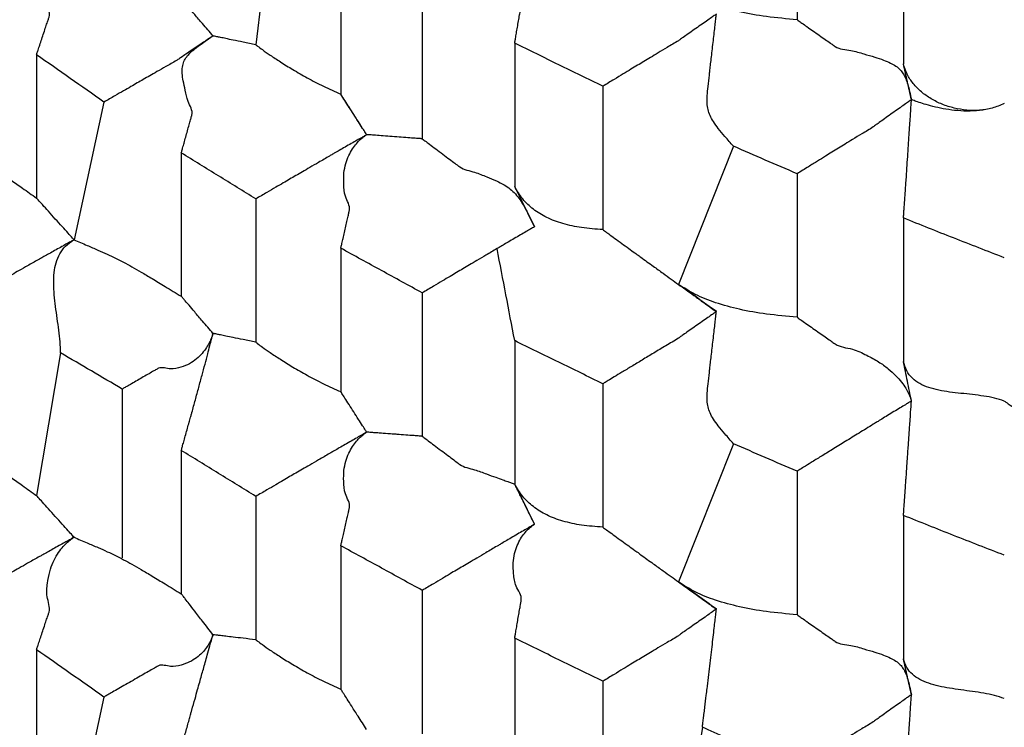
# Model space of a CAD drawing. Units: millimetres. Extents: x 2328 to 2762, y 693 to 1647.
# Drawn here: x 2580 to 2582, y 1158 to 1159 of the extents above; entities that cross this region are included whole.
import ezdxf

# ---------------------------------------------------------------- set-up
doc = ezdxf.new("R2010")
doc.units = ezdxf.units.MM
doc.header["$LTSCALE"] = 3
doc.layers.get('0').update_dxf_attribs({"lineweight": 25})
doc.styles.add('BUGNATESE (da DEFAULT-ISO)', font='arial.ttf')
doc.dimstyles.new('BUGNATESE (da DEFAULT-ISO)', dxfattribs={"dimscale": 3, "dimtxt": 2.5, "dimasz": 2.5, "dimexe": 3.175, "dimexo": 0, "dimgap": 0.762, "dimtad": 1, "dimrnd": 1e-08, "dimtxsty": 'BUGNATESE (da DEFAULT-ISO)', "dimcen": 0.09, "dimdle": 10, "dimclrd": 5, "dimclre": 5, "dimclrt": 5, "dimazin": 2, "dimtfac": 0.88, "dimtmove": 0, "dimatfit": 3, "dimfxl": 1, "dimtolj": 1, "dimtzin": 0, "dimlwd": 25, "dimlwe": 25, "dimarcsym": 0})

# ---------------------------------------------------------------- blocks, each defined once
blk = doc.blocks.new('_ArchTick')
at = {"color": 0, "linetype": 'ByBlock', "const_width": 0.15}
blk.add_lwpolyline([(-0.5, -0.5), (0.5, 0.5)], dxfattribs=at)
blk = doc.blocks.new('*D458')
at = {"color": 8, "linetype": 'Continuous', "lineweight": 25, "transparency": 16777216}
for p, q in [((2573.1145, 1316.6407), (2573.1145, 1063.6921)), ((2620.9641, 909.3382), (2620.9641, 1069.6921)), ((2570.1145, 1066.6921), (2623.9641, 1066.6921))]:
    blk.add_line(p, q, dxfattribs=at)
at = {"layer": 'Defpoints', "color": 0, "linetype": 'Continuous', "transparency": 16777216}
for p in [(2573.1145, 1316.6407), (2620.9641, 1066.6921), (2620.9641, 909.3382)]:
    blk.add_point(p, dxfattribs=at)
at = {"color": 8, "linetype": 'Continuous', "lineweight": 25, "transparency": 16777216, "xscale": 3, "yscale": 3, "zscale": 3, "rotation": 180}
blk.add_blockref('_ArchTick', (2573.1145, 1066.6921), dxfattribs=at)
at = {"color": 8, "linetype": 'Continuous', "lineweight": 25, "transparency": 16777216, "xscale": 3, "yscale": 3, "zscale": 3}
blk.add_blockref('_ArchTick', (2620.9641, 1066.6921), dxfattribs=at)
at = {"linetype": 'Continuous', "transparency": 16777216, "insert": (2597.0393, 1079.7002), "char_height": 21, "attachment_point": 5, "style": 'BUGNATESE (da DEFAULT-ISO)'}
blk.add_mtext('\\A1;48', dxfattribs=at)

msp = doc.modelspace()

# ---------------------------------------------------------------- linework, layer by layer
at = {"linetype": 'Continuous'}
for p, q in [((2581.147, 1159.5759), (2581.147, 1159.3068)), ((2580.166, 1159.5491), (2580.1311, 1159.2597)), ((2581.3468, 1159.4929), (2581.3468, 1159.2238)), ((2580.2906, 1159.4361), (2580.2906, 1159.167)), ((2580.4435, 1159.3524), (2580.4435, 1159.0833)), ((2580.617, 1159.2627), (2580.617, 1158.9936)), ((2579.7195, 1159.241), (2579.7195, 1158.9719)), ((2580.7825, 1159.1819), (2580.7825, 1158.9128)), ((2579.8461, 1159.1522), (2579.7898, 1158.8938)), ((2579.9912, 1159.0569), (2579.9912, 1158.7878)), ((2581.0276, 1159.0693), (2580.9244, 1158.8101)), ((2581.147, 1159.0177), (2581.147, 1158.7486)), ((2580.6544, 1158.9184), (2580.617, 1158.9936)), ((2580.1311, 1158.9705), (2580.1311, 1158.7014)), ((2581.3468, 1158.9347), (2581.3468, 1158.6656)), ((2580.2906, 1158.8779), (2580.2906, 1158.6088)), ((2580.4435, 1158.7941), (2580.4435, 1158.5251)), ((2580.617, 1158.7045), (2580.617, 1158.4354)), ((2579.7646, 1158.6815), (2579.7195, 1158.4137)), ((2579.8803, 1158.6137), (2579.8803, 1158.2971)), ((2580.7825, 1158.6236), (2580.7825, 1158.3545)), ((2581.0276, 1158.511), (2580.9243, 1158.2519)), ((2579.9912, 1158.4986), (2579.9912, 1158.2295)), ((2581.147, 1158.4594), (2581.147, 1158.1903)), ((2580.6544, 1158.3602), (2580.617, 1158.4354)), ((2580.1311, 1158.4123), (2580.1311, 1158.1432)), ((2581.3468, 1158.3765), (2581.3468, 1158.1074)), ((2580.2906, 1158.3196), (2580.2906, 1158.0505)), ((2580.4435, 1158.2359), (2580.4435, 1157.9668)), ((2580.617, 1158.1463), (2580.617, 1157.8772)), ((2579.7195, 1158.1245), (2579.7195, 1157.8554)), ((2580.7825, 1158.0654), (2580.7825, 1157.7963)), ((2579.8461, 1158.0358), (2579.7898, 1157.7773)), ((2580.9693, 1157.979), (2580.9243, 1157.6937))]:
    msp.add_line(p, q, dxfattribs=at)
for points in [[(2580.617, 1159.2627), (2580.6174, 1159.2652), (2580.6185, 1159.2718), (2580.6202, 1159.2813), (2580.6222, 1159.2926), (2580.6242, 1159.3044), (2580.6262, 1159.3157), (2580.6279, 1159.3252), (2580.629, 1159.3318), (2580.6294, 1159.3343), (2580.6198, 1159.3604), (2580.615, 1159.3836), (2580.6143, 1159.404), (2580.6168, 1159.4217), (2580.6218, 1159.4368), (2580.6282, 1159.4493), (2580.6354, 1159.4594), (2580.6424, 1159.4671), (2580.6485, 1159.4725), (2580.6528, 1159.4756), (2580.6544, 1159.4767)], [(2579.7195, 1159.241), (2579.7203, 1159.2434), (2579.7225, 1159.2499), (2579.7256, 1159.2593), (2579.7293, 1159.2705), (2579.7332, 1159.2822), (2579.7369, 1159.2934), (2579.74, 1159.3028), (2579.7422, 1159.3093), (2579.743, 1159.3117), (2579.7394, 1159.3406), (2579.7401, 1159.3657), (2579.7442, 1159.3873), (2579.7508, 1159.4055), (2579.7588, 1159.4204), (2579.7675, 1159.4322), (2579.7759, 1159.4411), (2579.783, 1159.4473), (2579.788, 1159.4509), (2579.7898, 1159.452)], [(2581.147, 1159.3068), (2581.0896, 1159.3126), (2581.0387, 1159.3217), (2580.9942, 1159.334), (2580.9561, 1159.3496), (2580.9244, 1159.3684)], [(2580.0507, 1159.2764), (2580.0311, 1159.2994), (2580.0163, 1159.3166), (2580.0057, 1159.329), (2579.9986, 1159.3373), (2579.9943, 1159.3423), (2579.9921, 1159.3449), (2579.9913, 1159.3459), (2579.9912, 1159.346)], [(2580.9956, 1159.3173), (2580.9931, 1159.3156), (2580.9866, 1159.311), (2580.9771, 1159.3043), (2580.9659, 1159.2965), (2580.954, 1159.2882), (2580.9428, 1159.2803), (2580.9333, 1159.2737), (2580.9268, 1159.2691), (2580.9243, 1159.2674), (2580.9032, 1159.2547), (2580.8861, 1159.2444), (2580.8719, 1159.2359), (2580.8595, 1159.2284), (2580.8476, 1159.2212), (2580.8352, 1159.2137), (2580.8209, 1159.2051), (2580.8037, 1159.1947), (2580.7825, 1159.1819)], [(2581.0276, 1159.0693), (2581.0116, 1159.0878), (2580.9992, 1159.1029), (2580.99, 1159.1156), (2580.9837, 1159.127), (2580.9799, 1159.1381), (2580.9783, 1159.1502), (2580.9784, 1159.1643), (2580.9799, 1159.1815), (2580.9824, 1159.2028), (2580.9827, 1159.2055), (2580.9836, 1159.2128), (2580.9848, 1159.2237), (2580.9864, 1159.2372), (2580.9881, 1159.2523), (2580.9899, 1159.2678), (2580.9916, 1159.2829), (2580.9932, 1159.2964), (2580.9944, 1159.3073), (2580.9953, 1159.3146), (2580.9956, 1159.3173)], [(2581.147, 1159.3068), (2581.1494, 1159.3051), (2581.156, 1159.3005), (2581.1655, 1159.2938), (2581.1768, 1159.2859), (2581.1887, 1159.2775), (2581.2, 1159.2696), (2581.2095, 1159.2629), (2581.2161, 1159.2583), (2581.2185, 1159.2566), (2581.248, 1159.249), (2581.2726, 1159.2425), (2581.2929, 1159.2366), (2581.3093, 1159.2311), (2581.3224, 1159.2255), (2581.3326, 1159.2196), (2581.3405, 1159.2129), (2581.3465, 1159.2052), (2581.3511, 1159.1961), (2581.3548, 1159.1853), (2581.3582, 1159.1723), (2581.3617, 1159.1569)], [(2580.0507, 1159.2764), (2580.0484, 1159.2748), (2580.0421, 1159.2706), (2580.033, 1159.2644), (2580.0222, 1159.2572), (2580.0108, 1159.2495), (2580, 1159.2422), (2579.991, 1159.2361), (2579.9847, 1159.2319), (2579.9823, 1159.2303), (2579.962, 1159.2187), (2579.9455, 1159.2093), (2579.9319, 1159.2015), (2579.9199, 1159.1946), (2579.9085, 1159.1881), (2579.8966, 1159.1812), (2579.8829, 1159.1734), (2579.8665, 1159.164), (2579.8461, 1159.1522)], [(2579.9912, 1159.0569), (2579.9919, 1159.0593), (2579.9937, 1159.0658), (2579.9964, 1159.0753), (2579.9995, 1159.0865), (2580.0028, 1159.0983), (2580.0059, 1159.1095), (2580.0086, 1159.119), (2580.0104, 1159.1255), (2580.0111, 1159.1279), (2580.004, 1159.1534), (2579.9985, 1159.1745), (2579.9948, 1159.1918), (2579.993, 1159.2061), (2579.9934, 1159.218), (2579.9961, 1159.2282), (2580.0013, 1159.2372), (2580.0092, 1159.2459), (2580.0199, 1159.2549), (2580.0337, 1159.2648), (2580.0507, 1159.2764)], [(2580.1311, 1159.2597), (2580.1072, 1159.2646), (2580.0885, 1159.2685), (2580.0745, 1159.2714), (2580.0645, 1159.2735), (2580.0578, 1159.2749), (2580.0537, 1159.2758), (2580.0516, 1159.2762), (2580.0508, 1159.2764), (2580.0507, 1159.2764)], [(2580.1311, 1159.2597), (2580.1343, 1159.2573), (2580.1434, 1159.2506), (2580.1579, 1159.2405), (2580.1771, 1159.2278), (2580.2006, 1159.2133), (2580.2277, 1159.1978), (2580.2579, 1159.1821), (2580.2906, 1159.167)], [(2580.7825, 1159.1819), (2580.6997, 1159.2223), (2580.617, 1159.2627)], [(2579.8461, 1159.1522), (2579.7828, 1159.1966), (2579.7195, 1159.241)], [(2581.3617, 1159.1569), (2581.3543, 1159.1904), (2581.3468, 1159.2238)], [(2581.536, 1159.1493), (2581.5132, 1159.141), (2581.4895, 1159.137), (2581.4655, 1159.1371), (2581.4419, 1159.141), (2581.4194, 1159.1482), (2581.3986, 1159.1585), (2581.3803, 1159.1715), (2581.3651, 1159.187), (2581.3537, 1159.2045), (2581.3468, 1159.2238)], [(2580.3391, 1159.091), (2580.3371, 1159.0943), (2580.3316, 1159.1029), (2580.3238, 1159.1151), (2580.3149, 1159.129), (2580.306, 1159.143), (2580.2982, 1159.1552), (2580.2927, 1159.1638), (2580.2906, 1159.167)], [(2580.3391, 1159.091), (2580.3391, 1159.0912), (2580.3384, 1159.0922), (2580.3366, 1159.0951), (2580.3331, 1159.1005), (2580.3273, 1159.1096), (2580.3187, 1159.1231), (2580.3066, 1159.1419), (2580.2906, 1159.167)], [(2581.3617, 1159.1569), (2581.3593, 1159.1551), (2581.3527, 1159.1504), (2581.3431, 1159.1436), (2581.3318, 1159.1356), (2581.3199, 1159.1271), (2581.3086, 1159.119), (2581.299, 1159.1122), (2581.2924, 1159.1075), (2581.29, 1159.1057), (2581.2686, 1159.0926), (2581.2514, 1159.0821), (2581.2371, 1159.0733), (2581.2246, 1159.0656), (2581.2126, 1159.0582), (2581.2001, 1159.0504), (2581.1857, 1159.0416), (2581.1684, 1159.0309), (2581.147, 1159.0177)], [(2581.3468, 1158.9347), (2581.347, 1158.9372), (2581.3474, 1158.9438), (2581.3481, 1158.9533), (2581.3489, 1158.9646), (2581.3497, 1158.9765), (2581.3505, 1158.9879), (2581.3511, 1158.9974), (2581.3516, 1159.004), (2581.3518, 1159.0065), (2581.3533, 1159.0282), (2581.3547, 1159.0498), (2581.3561, 1159.0708), (2581.3574, 1159.0906), (2581.3586, 1159.1088), (2581.3597, 1159.1247), (2581.3605, 1159.138), (2581.3612, 1159.1482), (2581.3616, 1159.1546), (2581.3617, 1159.1569)], [(2581.536, 1159.1493), (2581.5132, 1159.1409), (2581.4896, 1159.1365), (2581.4659, 1159.1353), (2581.4428, 1159.1367), (2581.4212, 1159.1398), (2581.4018, 1159.144), (2581.3854, 1159.1486), (2581.3728, 1159.1527), (2581.3646, 1159.1557), (2581.3617, 1159.1569)], [(2580.3391, 1159.091), (2580.3368, 1159.0897), (2580.3304, 1159.086), (2580.3211, 1159.0807), (2580.3102, 1159.0744), (2580.2986, 1159.0677), (2580.2877, 1159.0614), (2580.2784, 1159.0561), (2580.272, 1159.0524), (2580.2696, 1159.051), (2580.2489, 1159.039), (2580.2322, 1159.0293), (2580.2184, 1159.0213), (2580.2062, 1159.0142), (2580.1946, 1159.0075), (2580.1825, 1159.0004), (2580.1686, 1158.9923), (2580.1519, 1158.9826), (2580.1311, 1158.9705)], [(2580.2906, 1158.8779), (2580.2912, 1158.8803), (2580.2927, 1158.8869), (2580.2948, 1158.8964), (2580.2974, 1158.9076), (2580.3001, 1158.9194), (2580.3026, 1158.9307), (2580.3048, 1158.9402), (2580.3062, 1158.9467), (2580.3068, 1158.9492), (2580.2992, 1158.9754), (2580.2961, 1158.9987), (2580.2966, 1159.0192), (2580.3001, 1159.0368), (2580.3057, 1159.0518), (2580.3126, 1159.0642), (2580.32, 1159.0741), (2580.3272, 1159.0817), (2580.3333, 1159.0869), (2580.3376, 1159.09), (2580.3391, 1159.091)], [(2580.4435, 1159.0833), (2580.44, 1159.0836), (2580.4304, 1159.0843), (2580.4165, 1159.0853), (2580.4, 1159.0865), (2580.3827, 1159.0878), (2580.3662, 1159.089), (2580.3523, 1159.0901), (2580.3427, 1159.0908), (2580.3391, 1159.091)], [(2580.4435, 1159.0833), (2580.4466, 1159.081), (2580.4545, 1159.0751), (2580.4658, 1159.0666), (2580.4787, 1159.0569), (2580.4916, 1159.0472), (2580.5028, 1159.0388), (2580.5108, 1159.0328), (2580.5138, 1159.0306), (2580.5418, 1159.0205), (2580.5644, 1159.0119), (2580.5826, 1159.0043), (2580.5971, 1158.9968), (2580.6087, 1158.9889), (2580.6184, 1158.9798), (2580.627, 1158.9688), (2580.6353, 1158.9554), (2580.6441, 1158.9389), (2580.6544, 1158.9184)], [(2580.1311, 1158.9705), (2580.0612, 1159.0137), (2579.9912, 1159.0569)], [(2581.147, 1159.0177), (2581.0873, 1159.0435), (2581.0276, 1159.0693)], [(2579.5437, 1159.0463), (2579.5652, 1159.0449), (2579.583, 1159.0434), (2579.5982, 1159.0412), (2579.6118, 1159.0381), (2579.6249, 1159.0334), (2579.6385, 1159.0267), (2579.6537, 1159.0177), (2579.6716, 1159.0059), (2579.6932, 1158.9908), (2579.7195, 1158.9719)], [(2580.7825, 1158.9128), (2580.7423, 1158.9166), (2580.7072, 1158.9243), (2580.6771, 1158.9358), (2580.652, 1158.9512), (2580.632, 1158.9705), (2580.617, 1158.9936)], [(2579.7898, 1158.8938), (2579.7868, 1158.8971), (2579.7789, 1158.906), (2579.7676, 1158.9185), (2579.7547, 1158.9328), (2579.7418, 1158.9472), (2579.7305, 1158.9597), (2579.7226, 1158.9685), (2579.7195, 1158.9719)], [(2581.536, 1158.8602), (2581.4407, 1158.8972), (2581.3468, 1158.9347)], [(2580.6544, 1158.9184), (2580.652, 1158.917), (2580.6455, 1158.9132), (2580.6361, 1158.9077), (2580.625, 1158.9012), (2580.6133, 1158.8944), (2580.6022, 1158.8879), (2580.5928, 1158.8824), (2580.5864, 1158.8786), (2580.5839, 1158.8772), (2580.563, 1158.8648), (2580.5461, 1158.8549), (2580.5321, 1158.8466), (2580.5198, 1158.8393), (2580.508, 1158.8324), (2580.4957, 1158.8251), (2580.4816, 1158.8167), (2580.4646, 1158.8066), (2580.4435, 1158.7941)], [(2580.7825, 1158.9128), (2580.7855, 1158.9106), (2580.7936, 1158.9047), (2580.805, 1158.8964), (2580.818, 1158.887), (2580.8311, 1158.8775), (2580.8425, 1158.8692), (2580.8506, 1158.8634), (2580.8536, 1158.8612), (2580.8771, 1158.8442), (2580.8956, 1158.8309), (2580.9108, 1158.8199), (2580.9244, 1158.8101), (2580.938, 1158.8004), (2580.9533, 1158.7894), (2580.9719, 1158.776), (2580.9956, 1158.759)], [(2579.7898, 1158.8938), (2579.7875, 1158.8925), (2579.7814, 1158.8891), (2579.7725, 1158.8841), (2579.7619, 1158.8781), (2579.7507, 1158.8719), (2579.7402, 1158.866), (2579.7312, 1158.861), (2579.7251, 1158.8575), (2579.7228, 1158.8562), (2579.7028, 1158.845), (2579.6867, 1158.8359), (2579.6733, 1158.8283), (2579.6616, 1158.8217), (2579.6504, 1158.8154), (2579.6387, 1158.8087), (2579.6253, 1158.8011), (2579.6092, 1158.7919), (2579.5892, 1158.7806)], [(2579.7646, 1158.6815), (2579.7637, 1158.7023), (2579.7613, 1158.724), (2579.7583, 1158.7462), (2579.7552, 1158.7685), (2579.7528, 1158.7905), (2579.7517, 1158.8118), (2579.7526, 1158.8321), (2579.7562, 1158.8508), (2579.7632, 1158.8676), (2579.7741, 1158.882), (2579.7898, 1158.8938)], [(2579.7898, 1158.8938), (2579.8144, 1158.8833), (2579.8348, 1158.8746), (2579.8522, 1158.8668), (2579.8678, 1158.8594), (2579.8828, 1158.8518), (2579.8984, 1158.8433), (2579.9158, 1158.8333), (2579.9363, 1158.8211), (2579.961, 1158.8062), (2579.9912, 1158.7878)], [(2580.4435, 1158.7941), (2580.3671, 1158.836), (2580.2906, 1158.8779)], [(2580.617, 1158.7045), (2580.6005, 1158.7908), (2580.5839, 1158.8772)], [(2580.9956, 1158.759), (2580.96, 1158.7846), (2580.9244, 1158.8101)], [(2581.147, 1158.7486), (2581.0896, 1158.7544), (2581.0387, 1158.7634), (2580.9942, 1158.7758), (2580.9561, 1158.7913), (2580.9244, 1158.8101)], [(2580.0507, 1158.7181), (2580.0311, 1158.7411), (2580.0163, 1158.7584), (2580.0057, 1158.7708), (2579.9986, 1158.7791), (2579.9943, 1158.7841), (2579.9921, 1158.7867), (2579.9913, 1158.7876), (2579.9912, 1158.7878)], [(2580.9956, 1158.759), (2580.9931, 1158.7573), (2580.9866, 1158.7527), (2580.9771, 1158.7461), (2580.9659, 1158.7382), (2580.954, 1158.73), (2580.9428, 1158.7221), (2580.9333, 1158.7155), (2580.9268, 1158.7109), (2580.9243, 1158.7092), (2580.9009, 1158.695), (2580.8779, 1158.6812), (2580.8561, 1158.6681), (2580.8361, 1158.656), (2580.8183, 1158.6453), (2580.8035, 1158.6364), (2580.7922, 1158.6295), (2580.785, 1158.6252), (2580.7825, 1158.6236)], [(2581.0276, 1158.511), (2581.0116, 1158.5297), (2580.9992, 1158.5448), (2580.99, 1158.5575), (2580.9837, 1158.5689), (2580.98, 1158.5801), (2580.9783, 1158.5922), (2580.9784, 1158.6062), (2580.9799, 1158.6233), (2580.9824, 1158.6446), (2580.9827, 1158.6472), (2580.9836, 1158.6546), (2580.9848, 1158.6655), (2580.9864, 1158.679), (2580.9881, 1158.694), (2580.9899, 1158.7096), (2580.9916, 1158.7246), (2580.9932, 1158.7381), (2580.9944, 1158.7491), (2580.9953, 1158.7564), (2580.9956, 1158.759)], [(2581.147, 1158.7486), (2581.1494, 1158.7468), (2581.156, 1158.7422), (2581.1655, 1158.7355), (2581.1768, 1158.7276), (2581.1887, 1158.7193), (2581.2, 1158.7114), (2581.2095, 1158.7047), (2581.2161, 1158.7001), (2581.2185, 1158.6984), (2581.2508, 1158.6885), (2581.2778, 1158.6771), (2581.3002, 1158.6647), (2581.3182, 1158.6517), (2581.3324, 1158.6388), (2581.3432, 1158.6265), (2581.3511, 1158.6152), (2581.3564, 1158.6056), (2581.3597, 1158.598), (2581.3613, 1158.5931), (2581.3617, 1158.5913)], [(2580.0507, 1158.7181), (2580.0501, 1158.716), (2580.048, 1158.7101), (2580.0442, 1158.7016), (2580.0384, 1158.6915), (2580.0304, 1158.6807), (2580.02, 1158.6703), (2580.0068, 1158.6613), (2579.9906, 1158.6547), (2579.9712, 1158.6514), (2579.9483, 1158.6526), (2579.9459, 1158.6513), (2579.9397, 1158.6477), (2579.9307, 1158.6425), (2579.9199, 1158.6364), (2579.9087, 1158.6299), (2579.898, 1158.6238), (2579.8889, 1158.6186), (2579.8827, 1158.6151), (2579.8803, 1158.6137)], [(2579.9912, 1158.4986), (2579.9919, 1158.5011), (2579.9937, 1158.5076), (2579.9964, 1158.5171), (2579.9995, 1158.5283), (2580.0028, 1158.5401), (2580.0059, 1158.5513), (2580.0086, 1158.5607), (2580.0104, 1158.5672), (2580.0111, 1158.5697), (2580.0176, 1158.5933), (2580.024, 1158.6169), (2580.0301, 1158.6395), (2580.0357, 1158.6606), (2580.0407, 1158.6795), (2580.0448, 1158.6953), (2580.048, 1158.7075), (2580.05, 1158.7154), (2580.0507, 1158.7181)], [(2580.1311, 1158.7014), (2580.1072, 1158.7064), (2580.0885, 1158.7103), (2580.0745, 1158.7132), (2580.0645, 1158.7153), (2580.0578, 1158.7167), (2580.0537, 1158.7175), (2580.0516, 1158.718), (2580.0508, 1158.7181), (2580.0507, 1158.7181)], [(2580.7825, 1158.6236), (2580.6997, 1158.6641), (2580.617, 1158.7045)], [(2580.1311, 1158.7014), (2580.1343, 1158.699), (2580.1434, 1158.6924), (2580.1579, 1158.6823), (2580.1771, 1158.6696), (2580.2006, 1158.655), (2580.2277, 1158.6395), (2580.2579, 1158.6238), (2580.2906, 1158.6088)], [(2579.8803, 1158.6137), (2579.8225, 1158.6476), (2579.7646, 1158.6815)], [(2581.536, 1158.5911), (2581.5175, 1158.5967), (2581.4974, 1158.6005), (2581.4762, 1158.6033), (2581.4547, 1158.6056), (2581.4334, 1158.6081), (2581.413, 1158.6116), (2581.3941, 1158.6166), (2581.3774, 1158.6239), (2581.3635, 1158.634), (2581.3531, 1158.6477), (2581.3468, 1158.6656)], [(2581.3617, 1158.5913), (2581.3543, 1158.6285), (2581.3468, 1158.6656)], [(2580.3391, 1158.5328), (2580.3371, 1158.5361), (2580.3316, 1158.5447), (2580.3238, 1158.5568), (2580.3149, 1158.5708), (2580.306, 1158.5847), (2580.2982, 1158.5969), (2580.2927, 1158.6055), (2580.2906, 1158.6088)], [(2581.3617, 1158.5913), (2581.3593, 1158.5898), (2581.3527, 1158.5858), (2581.3431, 1158.58), (2581.3318, 1158.5731), (2581.3199, 1158.5658), (2581.3086, 1158.5589), (2581.299, 1158.553), (2581.2924, 1158.549), (2581.29, 1158.5475), (2581.2633, 1158.5311), (2581.2375, 1158.5152), (2581.2133, 1158.5003), (2581.1917, 1158.487), (2581.1734, 1158.4757), (2581.1593, 1158.467), (2581.1502, 1158.4614), (2581.147, 1158.4594)], [(2581.3468, 1158.3765), (2581.347, 1158.3789), (2581.3474, 1158.3855), (2581.3481, 1158.3951), (2581.3489, 1158.4064), (2581.3497, 1158.4183), (2581.3505, 1158.4296), (2581.3511, 1158.4392), (2581.3516, 1158.4458), (2581.3518, 1158.4482), (2581.3533, 1158.4698), (2581.3545, 1158.4872), (2581.3555, 1158.5017), (2581.3564, 1158.5143), (2581.3572, 1158.5263), (2581.3581, 1158.5388), (2581.3591, 1158.553), (2581.3602, 1158.5701), (2581.3617, 1158.5913)], [(2581.536, 1158.5911), (2581.5391, 1158.589), (2581.5473, 1158.5835), (2581.5588, 1158.5756), (2581.572, 1158.5667), (2581.5852, 1158.5577), (2581.5967, 1158.5498), (2581.6049, 1158.5443), (2581.6079, 1158.5422), (2581.6348, 1158.5238), (2581.6607, 1158.5054), (2581.6851, 1158.4878), (2581.7068, 1158.4718), (2581.7253, 1158.458), (2581.7395, 1158.4472), (2581.7486, 1158.4403), (2581.7519, 1158.4378)], [(2580.3391, 1158.5328), (2580.3368, 1158.5314), (2580.3304, 1158.5278), (2580.3211, 1158.5224), (2580.3102, 1158.5161), (2580.2986, 1158.5095), (2580.2877, 1158.5032), (2580.2784, 1158.4978), (2580.272, 1158.4942), (2580.2696, 1158.4928), (2580.2489, 1158.4808), (2580.2322, 1158.4711), (2580.2184, 1158.4631), (2580.2062, 1158.456), (2580.1946, 1158.4493), (2580.1825, 1158.4422), (2580.1686, 1158.4341), (2580.1519, 1158.4244), (2580.1311, 1158.4123)], [(2580.2906, 1158.3196), (2580.2912, 1158.3221), (2580.2927, 1158.3286), (2580.2948, 1158.3381), (2580.2974, 1158.3494), (2580.3001, 1158.3612), (2580.3026, 1158.3725), (2580.3048, 1158.3819), (2580.3062, 1158.3885), (2580.3068, 1158.3909), (2580.2992, 1158.4172), (2580.296, 1158.4405), (2580.2966, 1158.4609), (2580.3001, 1158.4786), (2580.3057, 1158.4935), (2580.3126, 1158.506), (2580.32, 1158.5159), (2580.3272, 1158.5234), (2580.3333, 1158.5287), (2580.3376, 1158.5318), (2580.3391, 1158.5328)], [(2580.4435, 1158.5251), (2580.4125, 1158.5274), (2580.3883, 1158.5292), (2580.3701, 1158.5305), (2580.357, 1158.5315), (2580.3483, 1158.5321), (2580.343, 1158.5325), (2580.3403, 1158.5327), (2580.3393, 1158.5328), (2580.3391, 1158.5328)], [(2580.4435, 1158.5251), (2580.44, 1158.5253), (2580.4304, 1158.526), (2580.4165, 1158.5271), (2580.4, 1158.5283), (2580.3827, 1158.5296), (2580.3662, 1158.5308), (2580.3523, 1158.5318), (2580.3427, 1158.5325), (2580.3391, 1158.5328)], [(2580.4435, 1158.5251), (2580.4466, 1158.5228), (2580.4545, 1158.5168), (2580.4658, 1158.5084), (2580.4787, 1158.4987), (2580.4916, 1158.489), (2580.5028, 1158.4806), (2580.5108, 1158.4746), (2580.5138, 1158.4723), (2580.5417, 1158.4623), (2580.5641, 1158.4543), (2580.5816, 1158.4481), (2580.5947, 1158.4434), (2580.6041, 1158.44), (2580.6104, 1158.4378), (2580.6142, 1158.4364), (2580.6161, 1158.4357), (2580.6169, 1158.4354), (2580.617, 1158.4354)], [(2581.147, 1158.4594), (2581.0873, 1158.4852), (2581.0276, 1158.511)], [(2579.5437, 1158.4881), (2579.5652, 1158.4867), (2579.583, 1158.4851), (2579.5982, 1158.483), (2579.6118, 1158.4798), (2579.6249, 1158.4751), (2579.6385, 1158.4685), (2579.6537, 1158.4595), (2579.6716, 1158.4476), (2579.6932, 1158.4325), (2579.7195, 1158.4137)], [(2580.1311, 1158.4123), (2580.0612, 1158.4555), (2579.9912, 1158.4986)], [(2580.6544, 1158.3602), (2580.6432, 1158.3826), (2580.6346, 1158.4), (2580.6281, 1158.4131), (2580.6234, 1158.4225), (2580.6203, 1158.4288), (2580.6184, 1158.4326), (2580.6174, 1158.4346), (2580.617, 1158.4353), (2580.617, 1158.4354)], [(2580.7825, 1158.3545), (2580.7423, 1158.3584), (2580.7072, 1158.366), (2580.6771, 1158.3776), (2580.652, 1158.393), (2580.632, 1158.4123), (2580.617, 1158.4354)], [(2579.7898, 1158.3356), (2579.7868, 1158.3389), (2579.7789, 1158.3478), (2579.7676, 1158.3603), (2579.7547, 1158.3746), (2579.7418, 1158.3889), (2579.7305, 1158.4015), (2579.7226, 1158.4103), (2579.7195, 1158.4137)], [(2581.536, 1158.302), (2581.4407, 1158.339), (2581.3468, 1158.3765)], [(2580.6544, 1158.3602), (2580.652, 1158.3588), (2580.6455, 1158.355), (2580.6361, 1158.3495), (2580.625, 1158.343), (2580.6133, 1158.3361), (2580.6022, 1158.3296), (2580.5928, 1158.3241), (2580.5864, 1158.3203), (2580.5839, 1158.3189), (2580.563, 1158.3066), (2580.546, 1158.2966), (2580.532, 1158.2883), (2580.5196, 1158.281), (2580.5079, 1158.274), (2580.4956, 1158.2668), (2580.4815, 1158.2584), (2580.4645, 1158.2484), (2580.4435, 1158.2359)], [(2580.617, 1158.1463), (2580.6174, 1158.1487), (2580.6185, 1158.1553), (2580.6202, 1158.1648), (2580.6222, 1158.1761), (2580.6242, 1158.188), (2580.6262, 1158.1992), (2580.6279, 1158.2088), (2580.629, 1158.2153), (2580.6294, 1158.2178), (2580.6198, 1158.2439), (2580.615, 1158.2671), (2580.6143, 1158.2876), (2580.6168, 1158.3053), (2580.6218, 1158.3203), (2580.6282, 1158.3329), (2580.6354, 1158.3429), (2580.6424, 1158.3506), (2580.6485, 1158.356), (2580.6528, 1158.3592), (2580.6544, 1158.3602)], [(2580.7825, 1158.3545), (2580.7855, 1158.3523), (2580.7936, 1158.3465), (2580.805, 1158.3382), (2580.818, 1158.3287), (2580.8311, 1158.3193), (2580.8425, 1158.311), (2580.8506, 1158.3052), (2580.8536, 1158.3029), (2580.8771, 1158.286), (2580.8956, 1158.2726), (2580.9108, 1158.2617), (2580.9244, 1158.2519), (2580.938, 1158.2421), (2580.9533, 1158.2311), (2580.9719, 1158.2178), (2580.9956, 1158.2008)], [(2579.7898, 1158.3356), (2579.7875, 1158.3343), (2579.7814, 1158.3308), (2579.7725, 1158.3258), (2579.7619, 1158.3199), (2579.7507, 1158.3136), (2579.7402, 1158.3077), (2579.7312, 1158.3027), (2579.7251, 1158.2993), (2579.7228, 1158.298), (2579.7028, 1158.2867), (2579.6867, 1158.2776), (2579.6733, 1158.2701), (2579.6616, 1158.2634), (2579.6504, 1158.2571), (2579.6387, 1158.2505), (2579.6253, 1158.2429), (2579.6092, 1158.2337), (2579.5892, 1158.2224)], [(2579.7195, 1158.1245), (2579.7203, 1158.1269), (2579.7225, 1158.1334), (2579.7256, 1158.1428), (2579.7293, 1158.154), (2579.7332, 1158.1657), (2579.7369, 1158.1769), (2579.74, 1158.1863), (2579.7422, 1158.1928), (2579.743, 1158.1952), (2579.7394, 1158.2241), (2579.7401, 1158.2493), (2579.7442, 1158.2708), (2579.7508, 1158.289), (2579.7588, 1158.3039), (2579.7675, 1158.3158), (2579.7759, 1158.3247), (2579.783, 1158.3308), (2579.788, 1158.3344), (2579.7898, 1158.3356)], [(2579.7898, 1158.3356), (2579.8145, 1158.3251), (2579.8349, 1158.3163), (2579.8523, 1158.3085), (2579.8679, 1158.3011), (2579.8829, 1158.2935), (2579.8985, 1158.285), (2579.9159, 1158.275), (2579.9364, 1158.2628), (2579.9611, 1158.2479), (2579.9912, 1158.2295)], [(2580.4435, 1158.2359), (2580.3671, 1158.2778), (2580.2906, 1158.3196)], [(2581.147, 1158.1903), (2581.0896, 1158.1961), (2581.0387, 1158.2052), (2580.9941, 1158.2175), (2580.956, 1158.2331), (2580.9243, 1158.2519)], [(2580.9956, 1158.2008), (2580.96, 1158.2264), (2580.9243, 1158.2519)], [(2580.0507, 1158.1526), (2580.0311, 1158.178), (2580.0163, 1158.1971), (2580.0057, 1158.2108), (2579.9986, 1158.2199), (2579.9943, 1158.2255), (2579.9921, 1158.2283), (2579.9913, 1158.2294), (2579.9912, 1158.2295)], [(2580.9956, 1158.2008), (2580.9931, 1158.1991), (2580.9866, 1158.1945), (2580.9771, 1158.1879), (2580.9659, 1158.18), (2580.9541, 1158.1717), (2580.9428, 1158.1639), (2580.9333, 1158.1572), (2580.9268, 1158.1526), (2580.9244, 1158.1509), (2580.9032, 1158.1382), (2580.886, 1158.1279), (2580.8718, 1158.1193), (2580.8594, 1158.1118), (2580.8475, 1158.1047), (2580.835, 1158.0972), (2580.8208, 1158.0886), (2580.8037, 1158.0782), (2580.7825, 1158.0654)], [(2580.9693, 1157.979), (2580.9696, 1157.9814), (2580.9704, 1157.9881), (2580.9716, 1157.9976), (2580.973, 1158.009), (2580.9745, 1158.0209), (2580.9758, 1158.0323), (2580.977, 1158.0419), (2580.9778, 1158.0485), (2580.9781, 1158.0509), (2580.9807, 1158.0725), (2580.9833, 1158.094), (2580.9857, 1158.1149), (2580.988, 1158.1346), (2580.9901, 1158.1527), (2580.9919, 1158.1687), (2580.9934, 1158.182), (2580.9946, 1158.1921), (2580.9953, 1158.1985), (2580.9956, 1158.2008)], [(2581.147, 1158.1903), (2581.1494, 1158.1886), (2581.156, 1158.184), (2581.1655, 1158.1773), (2581.1768, 1158.1694), (2581.1887, 1158.1611), (2581.2, 1158.1531), (2581.2095, 1158.1465), (2581.2161, 1158.1419), (2581.2185, 1158.1401), (2581.248, 1158.1326), (2581.2726, 1158.126), (2581.2929, 1158.1201), (2581.3093, 1158.1146), (2581.3224, 1158.109), (2581.3326, 1158.1031), (2581.3405, 1158.0965), (2581.3465, 1158.0887), (2581.3511, 1158.0796), (2581.3548, 1158.0688), (2581.3582, 1158.0558), (2581.3617, 1158.0404)], [(2580.0507, 1158.1526), (2580.0501, 1158.1506), (2580.048, 1158.1454), (2580.0442, 1158.1377), (2580.0384, 1158.1286), (2580.0305, 1158.1189), (2580.02, 1158.1096), (2580.0068, 1158.1016), (2579.9907, 1158.0958), (2579.9712, 1158.093), (2579.9483, 1158.0944), (2579.9459, 1158.093), (2579.9394, 1158.0893), (2579.9296, 1158.0837), (2579.9176, 1158.0768), (2579.9041, 1158.069), (2579.8902, 1158.0611), (2579.8768, 1158.0534), (2579.8647, 1158.0465), (2579.855, 1158.0409), (2579.8485, 1158.0371), (2579.8461, 1158.0358)], [(2579.9912, 1157.9404), (2579.9919, 1157.9428), (2579.9937, 1157.9493), (2579.9963, 1157.9588), (2579.9995, 1157.97), (2580.0028, 1157.9818), (2580.0059, 1157.9929), (2580.0085, 1158.0024), (2580.0103, 1158.0089), (2580.011, 1158.0113), (2580.017, 1158.0325), (2580.0218, 1158.0496), (2580.0257, 1158.0638), (2580.0292, 1158.0763), (2580.0326, 1158.0881), (2580.036, 1158.1005), (2580.04, 1158.1146), (2580.0448, 1158.1316), (2580.0507, 1158.1526)], [(2580.1311, 1158.1432), (2580.1072, 1158.146), (2580.0885, 1158.1482), (2580.0745, 1158.1498), (2580.0645, 1158.151), (2580.0578, 1158.1518), (2580.0537, 1158.1522), (2580.0516, 1158.1525), (2580.0508, 1158.1526), (2580.0507, 1158.1526)], [(2580.1311, 1158.1432), (2580.1343, 1158.1408), (2580.1434, 1158.1341), (2580.1579, 1158.124), (2580.1771, 1158.1113), (2580.2006, 1158.0968), (2580.2277, 1158.0813), (2580.2579, 1158.0656), (2580.2906, 1158.0505)], [(2580.7825, 1158.0654), (2580.6997, 1158.1058), (2580.617, 1158.1463)], [(2579.8461, 1158.0358), (2579.7828, 1158.0801), (2579.7195, 1158.1245)], [(2581.536, 1158.0329), (2581.5175, 1158.0386), (2581.4974, 1158.0429), (2581.4762, 1158.0462), (2581.4547, 1158.0492), (2581.4334, 1158.0524), (2581.413, 1158.0563), (2581.3941, 1158.0616), (2581.3774, 1158.0688), (2581.3635, 1158.0784), (2581.3531, 1158.0911), (2581.3468, 1158.1074)], [(2581.3617, 1158.0404), (2581.3543, 1158.0739), (2581.3468, 1158.1074)], [(2580.3391, 1157.9746), (2580.3231, 1157.9996), (2580.3111, 1158.0185), (2580.3025, 1158.032), (2580.2967, 1158.041), (2580.2932, 1158.0465), (2580.2914, 1158.0494), (2580.2907, 1158.0504), (2580.2906, 1158.0505)], [(2581.3617, 1158.0404), (2581.3593, 1158.0387), (2581.3527, 1158.034), (2581.3431, 1158.0272), (2581.3318, 1158.0191), (2581.3199, 1158.0106), (2581.3086, 1158.0025), (2581.299, 1157.9957), (2581.2924, 1157.991), (2581.29, 1157.9893), (2581.2686, 1157.9762), (2581.2514, 1157.9656), (2581.2371, 1157.9568), (2581.2246, 1157.9491), (2581.2126, 1157.9417), (2581.2001, 1157.934), (2581.1857, 1157.9251), (2581.1684, 1157.9144), (2581.147, 1157.9012)], [(2581.3468, 1157.8182), (2581.347, 1157.8207), (2581.3474, 1157.8273), (2581.3481, 1157.8368), (2581.3489, 1157.8482), (2581.3497, 1157.8601), (2581.3505, 1157.8714), (2581.3511, 1157.8809), (2581.3516, 1157.8875), (2581.3518, 1157.89), (2581.3532, 1157.9116), (2581.3547, 1157.9331), (2581.3561, 1157.954), (2581.3574, 1157.9738), (2581.3586, 1157.992), (2581.3596, 1158.008), (2581.3605, 1158.0214), (2581.3612, 1158.0316), (2581.3616, 1158.0381), (2581.3617, 1158.0404)], [(2581.147, 1157.9012), (2581.0582, 1157.9401), (2580.9693, 1157.979)]]:
    msp.add_spline(points, degree=3, dxfattribs=at)

# ---------------------------------------------------------------- dimensions: what is measured, and where the dimension line sits
dim = msp.add_linear_dim(base=(2620.9641, 1066.6921), p1=(2573.1145, 1316.6407), p2=(2620.9641, 909.3382), dimstyle='BUGNATESE (da DEFAULT-ISO)', override={"dimtxt": 7, "dimasz": 1, "dimexe": 1, "dimdec": 0, "dimblk1": 'ArchTick', "dimblk2": 'ArchTick', "dimsah": 1, "dimdle": 1, "dimclrd": 8, "dimclre": 8, "dimclrt": 256, "dimtdec": 0, "dimtofl": 0, "dimatfit": 1}, dxfattribs=at)
dim.commit()
dim.dimension.update_dxf_attribs({"geometry": '*D458', "text_midpoint": (2597.0393, 1079.7002)})

doc.saveas('drawing.dxf')
